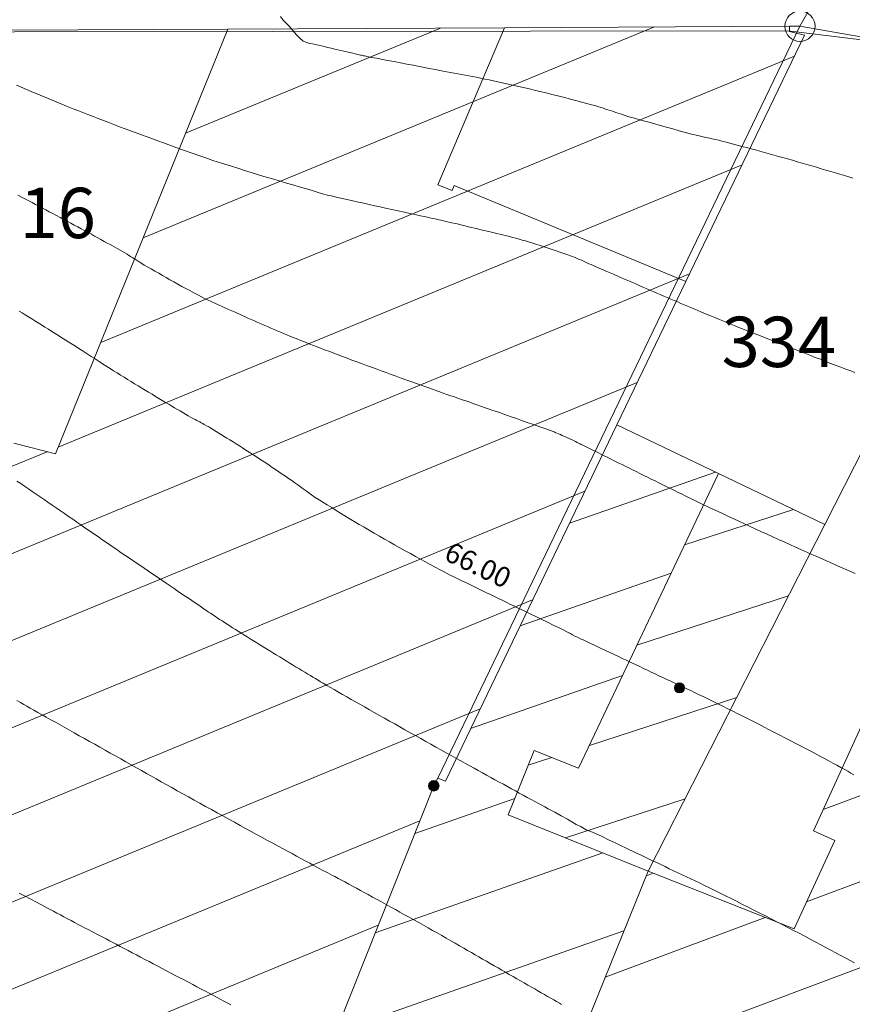
# Model space of a CAD drawing. Units: metres. Extents: x 2529538 to 2530451, y 5673284 to 5673926.
# Drawn here: x 2530013 to 2530034, y 5673441 to 5673466 of the extents above; entities that cross this region are included whole.
import ezdxf
from ezdxf.enums import TextEntityAlignment as Align

# ---------------------------------------------------------------- set-up
doc = ezdxf.new("R2010")
doc.units = ezdxf.units.M
for name, pattern in [('101.1', [0]), ('101.2', [0]), ('102.3', [0])]:
    doc.linetypes.add(name, pattern=pattern)
doc.layers.get('0').update_dxf_attribs({"color": 1, "linetype": 'CONTINUOUS'})
for name, color, linetype, lineweight in [('1000', 1, 'CONTINUOUS', 18), ('L Flurstueck in Verkehrswegen', 7, 'CONTINUOUS', 18), ('L Flurstuecksgrenze', 7, 'CONTINUOUS', 18), ('L Fussweg_ Buergersteig', 7, 'CONTINUOUS', 18), ('L Gebaeudelinie', 7, 'CONTINUOUS', 18), ('P Abgemarkter Grenzpunkt', 7, 'CONTINUOUS', 18), ('P Mark. f. Wohngeb.', 7, 'CONTINUOUS', 18), ('P Nichtabgemarkter Grenzpunkt', 7, 'CONTINUOUS', 18), ('T Flurstck.Nummer', 7, 'CONTINUOUS', 18)]:
    doc.layers.add(name, color=color, linetype=linetype, lineweight=lineweight)
doc.styles.add('FLURSTUCKSNUMMER', font='SIMPLEX')
doc.styles.add('Textart 0', font='tahoma.ttf')

# ---------------------------------------------------------------- blocks, each defined once
blk = doc.blocks.new('GRENZPKT_UNVERMARKT')
at = {"lineweight": -2}
blk.add_hatch(color=0, dxfattribs=at).paths.add_polyline_path([(0, 0.5, -1), (0, -0.5, -1)], flags=0)
at = {"color": 0, "lineweight": -2}
blk.add_circle((0, 0), 0.5, dxfattribs=at)
blk = doc.blocks.new('GRENZPKT_VERMARKT')
at = {"color": 0, "lineweight": -2}
blk.add_circle((0, 0), 0.5, dxfattribs=at)
blk = doc.blocks.new('MARKER_WOHNGEB')
at = {"lineweight": -2}
blk.add_hatch(color=0, dxfattribs=at).paths.add_polyline_path([(0.433013, -0.25, -0.577348576), (-0.433013, -0.25, -0.577350712), (0, 0.499999, -0.577350712)], flags=0)
at = {"color": 0, "lineweight": -2}
blk.add_circle((0, 0), 0.499999, dxfattribs=at)

msp = doc.modelspace()

# ---------------------------------------------------------------- linework, layer by layer
at = {"layer": '1000', "linetype": '101.2', "lineweight": 18}
for points in [[(2530019.527006, 5673465.906575, 69), (2530019.591697, 5673465.824306, 69), (2530019.664697, 5673465.750306, 69), (2530019.733679, 5673465.673817, 69), (2530019.801697, 5673465.596306, 69), (2530019.865697, 5673465.515306, 69), (2530019.939393, 5673465.440019, 69), (2530020.010697, 5673465.365306, 69), (2530020.090697, 5673465.294306, 69), (2530020.185031, 5673465.257894, 69), (2530020.252697, 5673465.230306, 69), (2530020.327697, 5673465.221306, 69), (2530020.401722, 5673465.206954, 69), (2530020.474697, 5673465.192306, 69), (2530020.545697, 5673465.173306, 69), (2530020.617574, 5673465.155463, 69), (2530020.702697, 5673465.133306, 69), (2530020.788697, 5673465.114306, 69), (2530020.87526, 5673465.09493, 69), (2530020.949697, 5673465.077306, 69), (2530021.023697, 5673465.060306, 69), (2530021.098567, 5673465.043001, 69), (2530021.172697, 5673465.025306, 69), (2530021.246697, 5673465.008306, 69), (2530021.321873, 5673464.991072, 69), (2530021.384697, 5673464.975306, 69), (2530021.447697, 5673464.961306, 69), (2530021.511799, 5673464.947788, 69), (2530021.538697, 5673464.941306, 69), (2530021.566697, 5673464.935306, 69), (2530021.594271, 5673464.930399, 69), (2530021.620697, 5673464.924306, 69), (2530021.648697, 5673464.918306, 69), (2530021.676378, 5673464.912476, 69), (2530021.793697, 5673464.886306, 69), (2530021.912697, 5673464.865306, 69), (2530022.032473, 5673464.843953, 69), (2530022.189697, 5673464.814306, 69), (2530022.347697, 5673464.783306, 69), (2530022.505573, 5673464.753187, 69), (2530022.662697, 5673464.722306, 69), (2530022.820697, 5673464.692306, 69), (2530022.978674, 5673464.662421, 69), (2530023.174697, 5673464.624306, 69), (2530023.370697, 5673464.587306, 69), (2530023.56774, 5673464.550371, 69), (2530023.749697, 5673464.515306, 69), (2530023.932697, 5673464.480306, 69), (2530024.116122, 5673464.446744, 69), (2530024.206697, 5673464.429306, 69), (2530024.297697, 5673464.412306, 69), (2530024.389778, 5673464.394793, 69), (2530024.494697, 5673464.373306, 69), (2530024.599697, 5673464.351306, 69), (2530024.705702, 5673464.329633, 69), (2530024.815697, 5673464.305306, 69), (2530024.925697, 5673464.280306, 69), (2530025.035941, 5673464.257052, 69), (2530025.145697, 5673464.232306, 69), (2530025.256697, 5673464.208306, 69), (2530025.367179, 5673464.184511, 69), (2530025.481697, 5673464.158306, 69), (2530025.597697, 5673464.131306, 69), (2530025.712732, 5673464.104548, 69), (2530025.822697, 5673464.077306, 69), (2530025.933697, 5673464.050306, 69), (2530026.045296, 5673464.024055, 69), (2530026.155697, 5673463.996306, 69), (2530026.266697, 5673463.970306, 69), (2530026.377859, 5673463.943562, 69), (2530026.483697, 5673463.917306, 69), (2530026.589697, 5673463.890306, 69), (2530026.696435, 5673463.862497, 69), (2530026.788697, 5673463.837306, 69), (2530026.881697, 5673463.812306, 69), (2530026.974717, 5673463.787793, 69), (2530027.066697, 5673463.762306, 69), (2530027.159697, 5673463.738306, 69), (2530027.251999, 5673463.713048, 69), (2530027.330697, 5673463.690306, 69), (2530027.409697, 5673463.667306, 69), (2530027.48803, 5673463.643624, 69), (2530027.543697, 5673463.625306, 69), (2530027.599697, 5673463.606306, 69), (2530027.65628, 5673463.588361, 69), (2530027.767697, 5673463.550306, 69), (2530027.879697, 5673463.511306, 69), (2530027.992291, 5673463.476066, 69), (2530028.152697, 5673463.424306, 69), (2530028.314697, 5673463.377306, 69), (2530028.477547, 5673463.332753, 69), (2530028.635697, 5673463.288306, 69), (2530028.793697, 5673463.244306, 69), (2530028.952321, 5673463.201021, 69), (2530029.109697, 5673463.156306, 69), (2530029.267697, 5673463.111306, 69), (2530029.426136, 5673463.06825, 69), (2530029.579697, 5673463.025306, 69), (2530029.734697, 5673462.983306, 69), (2530029.890469, 5673462.947101, 69), (2530029.988697, 5673462.923306, 69), (2530030.087697, 5673462.903306, 69), (2530030.187243, 5673462.881635, 69), (2530030.235697, 5673462.870306, 69), (2530030.285697, 5673462.859306, 69), (2530030.33488, 5673462.848157, 69), (2530030.409697, 5673462.829306, 69), (2530030.484697, 5673462.810306, 69), (2530030.560389, 5673462.791314, 69), (2530030.650697, 5673462.767306, 69), (2530030.741697, 5673462.742306, 69), (2530030.833552, 5673462.719403, 69), (2530030.924697, 5673462.695306, 69), (2530031.015697, 5673462.671306, 69), (2530031.107715, 5673462.647534, 69), (2530031.214697, 5673462.618306, 69), (2530031.322697, 5673462.589306, 69), (2530031.430573, 5673462.559638, 69), (2530031.544697, 5673462.527306, 69), (2530031.658697, 5673462.495306, 69), (2530031.773781, 5673462.463566, 69), (2530031.887697, 5673462.431306, 69), (2530032.001697, 5673462.399306, 69), (2530032.11599, 5673462.367454, 69), (2530032.236697, 5673462.333306, 69), (2530032.357697, 5673462.298306, 69), (2530032.478509, 5673462.264164, 69), (2530032.596697, 5673462.229306, 69), (2530032.714697, 5673462.195306, 69), (2530032.833035, 5673462.160548, 69), (2530032.950697, 5673462.125306, 69), (2530033.068697, 5673462.090306, 69), (2530033.186603, 5673462.055892, 69), (2530033.301697, 5673462.021306, 69), (2530033.416697, 5673461.986306, 69), (2530033.532136, 5673461.951908, 69), (2530033.634697, 5673461.920306, 69), (2530033.737697, 5673461.888306, 69)], [(2530012.97582, 5673464.195986, 68), (2530013.072709, 5673464.156691, 68), (2530013.16882, 5673464.115986, 68), (2530013.26482, 5673464.075986, 68), (2530013.361861, 5673464.036393, 68), (2530013.46282, 5673463.993986, 68), (2530013.56382, 5673463.951986, 68), (2530013.665246, 5673463.910671, 68), (2530013.76382, 5673463.868986, 68), (2530013.86382, 5673463.828986, 68), (2530013.963835, 5673463.787713, 68), (2530014.06282, 5673463.745986, 68), (2530014.16182, 5673463.702986, 68), (2530014.261861, 5673463.662816, 68), (2530014.38082, 5673463.612986, 68), (2530014.50082, 5673463.566986, 68), (2530014.621975, 5673463.520395, 68), (2530014.74982, 5673463.469986, 68), (2530014.87882, 5673463.419986, 68), (2530015.008394, 5673463.371043, 68), (2530015.13682, 5673463.320986, 68), (2530015.26582, 5673463.270986, 68), (2530015.395813, 5673463.221732, 68), (2530015.53282, 5673463.167986, 68), (2530015.67182, 5673463.115986, 68), (2530015.810535, 5673463.065529, 68), (2530015.94582, 5673463.014986, 68), (2530016.08182, 5673462.965986, 68), (2530016.217977, 5673462.916034, 68), (2530016.35382, 5673462.865986, 68), (2530016.48882, 5673462.814986, 68), (2530016.625461, 5673462.765541, 68), (2530016.75882, 5673462.715986, 68), (2530016.89182, 5673462.667986, 68), (2530017.026663, 5673462.621796, 68), (2530017.14582, 5673462.578986, 68), (2530017.26682, 5673462.537986, 68), (2530017.387083, 5673462.496403, 68), (2530017.50682, 5673462.453986, 68), (2530017.62582, 5673462.410986, 68), (2530017.746544, 5673462.369969, 68), (2530017.85182, 5673462.331986, 68), (2530017.95882, 5673462.295986, 68), (2530018.066221, 5673462.261927, 68), (2530018.14682, 5673462.234986, 68), (2530018.22882, 5673462.209986, 68), (2530018.311549, 5673462.185164, 68), (2530018.47482, 5673462.133986, 68), (2530018.63782, 5673462.081986, 68), (2530018.801231, 5673462.031735, 68), (2530018.98782, 5673461.972986, 68), (2530019.17482, 5673461.916986, 68), (2530019.362608, 5673461.862507, 68), (2530019.52082, 5673461.814986, 68), (2530019.67882, 5673461.768986, 68), (2530019.837708, 5673461.722782, 68), (2530019.99582, 5673461.675986, 68), (2530020.15382, 5673461.629986, 68), (2530020.31285, 5673461.582058, 68), (2530020.44082, 5673461.542986, 68), (2530020.56982, 5673461.501986, 68), (2530020.700715, 5673461.470796, 68), (2530020.74782, 5673461.458986, 68), (2530020.79582, 5673461.447986, 68), (2530020.844203, 5673461.437043, 68), (2530020.89082, 5673461.424986, 68), (2530020.93882, 5673461.412986, 68), (2530020.986746, 5673461.402414, 68), (2530021.09982, 5673461.374986, 68), (2530021.21482, 5673461.350986, 68), (2530021.329138, 5673461.326325, 68), (2530021.46382, 5673461.296986, 68), (2530021.59882, 5673461.265986, 68), (2530021.734132, 5673461.236781, 68), (2530021.86882, 5673461.205986, 68), (2530022.00382, 5673461.175986, 68), (2530022.139166, 5673461.146237, 68), (2530022.29482, 5673461.110986, 68), (2530022.44982, 5673461.076986, 68), (2530022.606761, 5673461.043236, 68), (2530022.73882, 5673461.013986, 68), (2530022.87082, 5673460.985986, 68), (2530023.004011, 5673460.957786, 68), (2530023.13582, 5673460.928986, 68), (2530023.26782, 5673460.899986, 68), (2530023.400436, 5673460.871487, 68), (2530023.57182, 5673460.832986, 68), (2530023.74282, 5673460.792986, 68), (2530023.914687, 5673460.753378, 68), (2530024.07282, 5673460.714986, 68), (2530024.22982, 5673460.676986, 68), (2530024.388726, 5673460.639632, 68), (2530024.54582, 5673460.600986, 68), (2530024.70382, 5673460.562986, 68), (2530024.862765, 5673460.525885, 68), (2530025.00682, 5673460.490986, 68), (2530025.15182, 5673460.455986, 68), (2530025.295553, 5673460.417459, 68), (2530025.37382, 5673460.395986, 68), (2530025.45182, 5673460.372986, 68), (2530025.530847, 5673460.352083, 68), (2530025.60882, 5673460.329986, 68), (2530025.68682, 5673460.308986, 68), (2530025.76529, 5673460.286523, 68), (2530025.86982, 5673460.254986, 68), (2530025.97382, 5673460.220986, 68), (2530026.077647, 5673460.186188, 68), (2530026.17482, 5673460.151986, 68), (2530026.27182, 5673460.117986, 68), (2530026.369021, 5673460.084997, 68), (2530026.46582, 5673460.050986, 68), (2530026.56282, 5673460.016986, 68), (2530026.660395, 5673459.983805, 68), (2530026.75082, 5673459.950986, 68), (2530026.84182, 5673459.918986, 68), (2530026.930786, 5673459.881756, 68), (2530026.98182, 5673459.858986, 68), (2530027.03282, 5673459.835986, 68), (2530027.084565, 5673459.813198, 68), (2530027.13482, 5673459.788986, 68), (2530027.18582, 5673459.765986, 68), (2530027.237658, 5673459.744167, 68), (2530027.36882, 5673459.684986, 68), (2530027.50082, 5673459.628986, 68), (2530027.633009, 5673459.57216, 68), (2530027.79182, 5673459.502986, 68), (2530027.95082, 5673459.433986, 68), (2530028.110844, 5673459.365491, 68), (2530028.18982, 5673459.330986, 68), (2530028.26982, 5673459.295986, 68), (2530028.349262, 5673459.262137, 68), (2530028.43482, 5673459.223986, 68), (2530028.52082, 5673459.185986, 68), (2530028.608071, 5673459.149606, 68), (2530028.69382, 5673459.111986, 68), (2530028.78082, 5673459.074986, 68), (2530028.867839, 5673459.038116, 68), (2530028.95382, 5673458.999986, 68), (2530029.04082, 5673458.962986, 68), (2530029.128606, 5673458.926667, 68), (2530029.21482, 5673458.888986, 68), (2530029.30182, 5673458.851986, 68), (2530029.389373, 5673458.815217, 68), (2530029.46982, 5673458.779986, 68), (2530029.55082, 5673458.745986, 68), (2530029.631628, 5673458.712314, 68), (2530029.71182, 5673458.676986, 68), (2530029.79182, 5673458.641986, 68), (2530029.872204, 5673458.608753, 68), (2530029.97682, 5673458.563986, 68), (2530030.08282, 5673458.519986, 68), (2530030.189822, 5673458.477607, 68), (2530030.30882, 5673458.427986, 68), (2530030.42882, 5673458.378986, 68), (2530030.5491, 5673458.331149, 68), (2530030.66782, 5673458.281986, 68), (2530030.78782, 5673458.232986, 68), (2530030.908338, 5673458.185691, 68), (2530031.04082, 5673458.131986, 68), (2530031.17482, 5673458.077986, 68), (2530031.309194, 5673458.025919, 68), (2530031.44482, 5673457.971986, 68), (2530031.58182, 5673457.918986, 68), (2530031.718084, 5673457.865475, 68), (2530031.85382, 5673457.810986, 68), (2530031.98982, 5673457.756986, 68), (2530032.126017, 5673457.70399, 68), (2530032.26382, 5673457.648986, 68), (2530032.40282, 5673457.594986, 68), (2530032.541983, 5673457.541833, 68), (2530032.67082, 5673457.490986, 68), (2530032.80082, 5673457.440986, 68), (2530032.93144, 5673457.391604, 68), (2530033.06082, 5673457.340986, 68), (2530033.19082, 5673457.290986, 68), (2530033.320898, 5673457.241375, 68), (2530033.44082, 5673457.193986, 68), (2530033.56182, 5673457.147986, 68), (2530033.683846, 5673457.103074, 68), (2530033.78482, 5673457.064986, 68)], [(2530013.013345, 5673461.467668, 67), (2530013.115714, 5673461.413168, 67), (2530013.198345, 5673461.368668, 67), (2530013.282345, 5673461.325668, 67), (2530013.365784, 5673461.28292, 67), (2530013.448345, 5673461.238668, 67), (2530013.531345, 5673461.194668, 67), (2530013.614818, 5673461.151321, 67), (2530013.703345, 5673461.103668, 67), (2530013.792345, 5673461.056668, 67), (2530013.881846, 5673461.009102, 67), (2530013.969345, 5673460.961668, 67), (2530014.058345, 5673460.913668, 67), (2530014.146876, 5673460.866801, 67), (2530014.234345, 5673460.818668, 67), (2530014.323345, 5673460.772668, 67), (2530014.411865, 5673460.725499, 67), (2530014.499345, 5673460.677668, 67), (2530014.586345, 5673460.630668, 67), (2530014.674896, 5673460.583116, 67), (2530014.754345, 5673460.538668, 67), (2530014.835345, 5673460.495668, 67), (2530014.915456, 5673460.451826, 67), (2530014.995345, 5673460.407668, 67), (2530015.074345, 5673460.363668, 67), (2530015.155057, 5673460.319495, 67), (2530015.227345, 5673460.278668, 67), (2530015.300345, 5673460.238668, 67), (2530015.373186, 5673460.198298, 67), (2530015.431345, 5673460.164668, 67), (2530015.489345, 5673460.131668, 67), (2530015.54837, 5673460.099365, 67), (2530015.606345, 5673460.065668, 67), (2530015.664345, 5673460.032668, 67), (2530015.722596, 5673459.999393, 67), (2530015.766345, 5673459.972668, 67), (2530015.810345, 5673459.947668, 67), (2530015.854918, 5673459.920729, 67), (2530015.878345, 5673459.905668, 67), (2530015.901345, 5673459.890668, 67), (2530015.925349, 5673459.875951, 67), (2530015.971345, 5673459.845668, 67), (2530016.018345, 5673459.814668, 67), (2530016.065625, 5673459.785216, 67), (2530016.149345, 5673459.731668, 67), (2530016.235345, 5673459.682668, 67), (2530016.321988, 5673459.634555, 67), (2530016.414345, 5673459.580668, 67), (2530016.508345, 5673459.528668, 67), (2530016.6017, 5673459.475839, 67), (2530016.694345, 5673459.422668, 67), (2530016.787345, 5673459.368668, 67), (2530016.881453, 5673459.316125, 67), (2530016.981345, 5673459.258668, 67), (2530017.081345, 5673459.201668, 67), (2530017.183554, 5673459.148316, 67), (2530017.260345, 5673459.106668, 67), (2530017.338345, 5673459.066668, 67), (2530017.415791, 5673459.026988, 67), (2530017.492345, 5673458.985668, 67), (2530017.569345, 5673458.943668, 67), (2530017.647871, 5673458.905065, 67), (2530017.790345, 5673458.832668, 67), (2530017.936345, 5673458.766668, 67), (2530018.082496, 5673458.702636, 67), (2530018.241345, 5673458.630668, 67), (2530018.401345, 5673458.559668, 67), (2530018.560617, 5673458.488973, 67), (2530018.639345, 5673458.452668, 67), (2530018.719345, 5673458.416668, 67), (2530018.799198, 5673458.381621, 67), (2530018.881345, 5673458.343668, 67), (2530018.965345, 5673458.307668, 67), (2530019.048892, 5673458.271721, 67), (2530019.128345, 5673458.236668, 67), (2530019.208345, 5673458.202668, 67), (2530019.289308, 5673458.168448, 67), (2530019.369345, 5673458.133668, 67), (2530019.449345, 5673458.099668, 67), (2530019.529684, 5673458.066174, 67), (2530019.606345, 5673458.032668, 67), (2530019.683345, 5673458.000668, 67), (2530019.761821, 5673457.969568, 67), (2530019.828345, 5673457.941668, 67), (2530019.896345, 5673457.916668, 67), (2530019.964342, 5673457.889677, 67), (2530020.031345, 5673457.861668, 67), (2530020.098345, 5673457.833668, 67), (2530020.166796, 5673457.806962, 67), (2530020.256345, 5673457.769668, 67), (2530020.347345, 5673457.735668, 67), (2530020.439349, 5673457.700998, 67), (2530020.543345, 5673457.660668, 67), (2530020.648345, 5673457.620668, 67), (2530020.75348, 5673457.581721, 67), (2530020.857345, 5673457.541668, 67), (2530020.962345, 5673457.501668, 67), (2530021.067571, 5673457.463442, 67), (2530021.185345, 5673457.418668, 67), (2530021.303345, 5673457.374668, 67), (2530021.42224, 5673457.331808, 67), (2530021.543345, 5673457.286668, 67), (2530021.665345, 5673457.241668, 67), (2530021.787023, 5673457.197586, 67), (2530021.908345, 5673457.152668, 67), (2530022.029345, 5673457.107668, 67), (2530022.151807, 5673457.063363, 67), (2530022.276345, 5673457.017668, 67), (2530022.401345, 5673456.971668, 67), (2530022.526664, 5673456.92755, 67), (2530022.644345, 5673456.884668, 67), (2530022.762345, 5673456.842668, 67), (2530022.881129, 5673456.800912, 67), (2530022.998345, 5673456.757668, 67), (2530023.116345, 5673456.715668, 67), (2530023.234636, 5673456.673234, 67), (2530023.345345, 5673456.632668, 67), (2530023.456345, 5673456.593668, 67), (2530023.567751, 5673456.554732, 67), (2530023.661345, 5673456.520668, 67), (2530023.756345, 5673456.488668, 67), (2530023.851052, 5673456.456213, 67), (2530023.945345, 5673456.422668, 67), (2530024.039345, 5673456.389668, 67), (2530024.134267, 5673456.35769, 67), (2530024.231345, 5673456.323668, 67), (2530024.328345, 5673456.289668, 67), (2530024.42664, 5673456.25654, 67), (2530024.519345, 5673456.223668, 67), (2530024.613345, 5673456.189668, 67), (2530024.706901, 5673456.157896, 67), (2530024.800345, 5673456.124668, 67), (2530024.894345, 5673456.092668, 67), (2530024.98812, 5673456.060293, 67), (2530025.077345, 5673456.028668, 67), (2530025.167345, 5673455.996668, 67), (2530025.257186, 5673455.966197, 67), (2530025.336345, 5673455.937668, 67), (2530025.415345, 5673455.910668, 67), (2530025.495786, 5673455.882866, 67), (2530025.653345, 5673455.826668, 67), (2530025.811345, 5673455.769668, 67), (2530025.97103, 5673455.715124, 67), (2530026.088345, 5673455.673668, 67), (2530026.206345, 5673455.634668, 67), (2530026.322498, 5673455.588364, 67), (2530026.344345, 5673455.578668, 67), (2530026.366345, 5673455.569668, 67), (2530026.389742, 5673455.560323, 67), (2530026.434345, 5673455.540668, 67), (2530026.479345, 5673455.522668, 67), (2530026.525129, 5673455.503564, 67), (2530026.618345, 5673455.462668, 67), (2530026.709345, 5673455.419668, 67), (2530026.801577, 5673455.375741, 67), (2530026.848345, 5673455.351668, 67), (2530026.896345, 5673455.328668, 67), (2530026.944363, 5673455.30497, 67), (2530026.967345, 5673455.292668, 67), (2530026.991345, 5673455.280668, 67), (2530027.015097, 5673455.269367, 67), (2530027.132345, 5673455.209668, 67), (2530027.250345, 5673455.151668, 67), (2530027.369564, 5673455.093689, 67), (2530027.528345, 5673455.014668, 67), (2530027.688345, 5673454.935668, 67), (2530027.848623, 5673454.857045, 67), (2530027.927345, 5673454.816668, 67), (2530028.007345, 5673454.777668, 67), (2530028.087653, 5673454.738703, 67), (2530028.177345, 5673454.693668, 67), (2530028.267345, 5673454.648668, 67), (2530028.358351, 5673454.60464, 67), (2530028.451345, 5673454.557668, 67), (2530028.545345, 5673454.510668, 67), (2530028.639286, 5673454.46499, 67), (2530028.732345, 5673454.417668, 67), (2530028.826345, 5673454.371668, 67), (2530028.92122, 5673454.325381, 67), (2530029.018345, 5673454.276668, 67), (2530029.115345, 5673454.228668, 67), (2530029.213349, 5673454.181185, 67), (2530029.307345, 5673454.134668, 67), (2530029.403345, 5673454.088668, 67), (2530029.498046, 5673454.042012, 67), (2530029.592345, 5673453.994668, 67), (2530029.686345, 5673453.947668, 67), (2530029.781255, 5673453.901131, 67), (2530029.897345, 5673453.843668, 67), (2530030.015345, 5673453.787668, 67), (2530030.133437, 5673453.732365, 67), (2530030.261345, 5673453.671668, 67), (2530030.390345, 5673453.610668, 67), (2530030.520163, 5673453.550999, 67), (2530030.649345, 5673453.489668, 67), (2530030.778345, 5673453.429668, 67), (2530030.907888, 5673453.369673, 67), (2530031.047345, 5673453.303668, 67), (2530031.188345, 5673453.239668, 67), (2530031.329157, 5673453.175706, 67), (2530031.469345, 5673453.111668, 67), (2530031.609345, 5673453.047668, 67), (2530031.750304, 5673452.984737, 67), (2530031.890345, 5673452.920668, 67), (2530032.029345, 5673452.856668, 67), (2530032.170451, 5673452.793726, 67), (2530032.309345, 5673452.729668, 67), (2530032.449345, 5673452.667668, 67), (2530032.590476, 5673452.605713, 67), (2530032.717345, 5673452.548668, 67), (2530032.845345, 5673452.492668, 67), (2530032.973715, 5673452.436214, 67), (2530033.101345, 5673452.378668, 67), (2530033.228345, 5673452.322668, 67), (2530033.356954, 5673452.266715, 67), (2530033.472345, 5673452.215668, 67), (2530033.587345, 5673452.165668, 67), (2530033.704364, 5673452.11677, 67), (2530033.796345, 5673452.077668, 67)], [(2530013.040334, 5673458.588351, 66), (2530013.11586, 5673458.54279, 66), (2530013.195334, 5673458.493351, 66), (2530013.276334, 5673458.443351, 66), (2530013.357113, 5673458.394514, 66), (2530013.436334, 5673458.344351, 66), (2530013.516334, 5673458.295351, 66), (2530013.597368, 5673458.246197, 66), (2530013.682334, 5673458.192351, 66), (2530013.768334, 5673458.139351, 66), (2530013.854099, 5673458.086543, 66), (2530013.937334, 5673458.033351, 66), (2530014.021334, 5673457.980351, 66), (2530014.105793, 5673457.927684, 66), (2530014.189334, 5673457.874351, 66), (2530014.273334, 5673457.820351, 66), (2530014.357528, 5673457.767825, 66), (2530014.439334, 5673457.714351, 66), (2530014.522334, 5673457.662351, 66), (2530014.605184, 5673457.609802, 66), (2530014.679334, 5673457.561351, 66), (2530014.754334, 5673457.513351, 66), (2530014.82912, 5673457.465774, 66), (2530014.902334, 5673457.417351, 66), (2530014.976334, 5673457.368351, 66), (2530015.051354, 5673457.320773, 66), (2530015.134334, 5673457.266351, 66), (2530015.218334, 5673457.214351, 66), (2530015.303048, 5673457.161914, 66), (2530015.388334, 5673457.107351, 66), (2530015.475334, 5673457.053351, 66), (2530015.561859, 5673457.000343, 66), (2530015.647334, 5673456.946351, 66), (2530015.734334, 5673456.892351, 66), (2530015.821628, 5673456.839812, 66), (2530015.910334, 5673456.784351, 66), (2530015.999334, 5673456.730351, 66), (2530016.088514, 5673456.676569, 66), (2530016.172334, 5673456.625351, 66), (2530016.257334, 5673456.574351, 66), (2530016.341962, 5673456.523787, 66), (2530016.426334, 5673456.472351, 66), (2530016.510334, 5673456.421351, 66), (2530016.595409, 5673456.371004, 66), (2530016.674334, 5673456.322351, 66), (2530016.754334, 5673456.275351, 66), (2530016.834419, 5673456.228641, 66), (2530016.901334, 5673456.188351, 66), (2530016.970334, 5673456.149351, 66), (2530017.038438, 5673456.10987, 66), (2530017.106334, 5673456.070351, 66), (2530017.174334, 5673456.030351, 66), (2530017.242456, 5673455.991098, 66), (2530017.298334, 5673455.958351, 66), (2530017.354334, 5673455.925351, 66), (2530017.411523, 5673455.894919, 66), (2530017.449334, 5673455.874351, 66), (2530017.487334, 5673455.854351, 66), (2530017.525938, 5673455.83536, 66), (2530017.563334, 5673455.815351, 66), (2530017.600334, 5673455.795351, 66), (2530017.638603, 5673455.775087, 66), (2530017.694334, 5673455.743351, 66), (2530017.749334, 5673455.711351, 66), (2530017.804673, 5673455.678785, 66), (2530017.870334, 5673455.638351, 66), (2530017.935334, 5673455.597351, 66), (2530018.001778, 5673455.55773, 66), (2530018.067334, 5673455.517351, 66), (2530018.133334, 5673455.477351, 66), (2530018.199842, 5673455.437714, 66), (2530018.276334, 5673455.390351, 66), (2530018.352334, 5673455.342351, 66), (2530018.428902, 5673455.293944, 66), (2530018.509334, 5673455.242351, 66), (2530018.589334, 5673455.190351, 66), (2530018.670441, 5673455.138673, 66), (2530018.750334, 5673455.086351, 66), (2530018.830334, 5673455.034351, 66), (2530018.910981, 5673454.983362, 66), (2530018.995334, 5673454.928351, 66), (2530019.079334, 5673454.873351, 66), (2530019.16396, 5673454.817549, 66), (2530019.245334, 5673454.762351, 66), (2530019.326334, 5673454.707351, 66), (2530019.407865, 5673454.653368, 66), (2530019.488334, 5673454.598351, 66), (2530019.570334, 5673454.543351, 66), (2530019.651811, 5673454.488187, 66), (2530019.730334, 5673454.433351, 66), (2530019.809334, 5673454.379351, 66), (2530019.887681, 5673454.324679, 66), (2530019.957334, 5673454.275351, 66), (2530020.026334, 5673454.225351, 66), (2530020.095811, 5673454.17605, 66), (2530020.164334, 5673454.126351, 66), (2530020.232334, 5673454.076351, 66), (2530020.302122, 5673454.028348, 66), (2530020.394334, 5673453.963351, 66), (2530020.489334, 5673453.903351, 66), (2530020.584894, 5673453.843736, 66), (2530020.692334, 5673453.775351, 66), (2530020.801334, 5673453.708351, 66), (2530020.910405, 5673453.641854, 66), (2530021.018334, 5673453.574351, 66), (2530021.126334, 5673453.506351, 66), (2530021.235876, 5673453.440971, 66), (2530021.357334, 5673453.366351, 66), (2530021.480334, 5673453.293351, 66), (2530021.604129, 5673453.221819, 66), (2530021.730334, 5673453.147351, 66), (2530021.857334, 5673453.075351, 66), (2530021.984371, 5673453.003157, 66), (2530022.110334, 5673452.929351, 66), (2530022.236334, 5673452.856351, 66), (2530022.363615, 5673452.784454, 66), (2530022.492334, 5673452.710351, 66), (2530022.623334, 5673452.637351, 66), (2530022.754848, 5673452.566241, 66), (2530022.877334, 5673452.498351, 66), (2530023.001334, 5673452.432351, 66), (2530023.125323, 5673452.366196, 66), (2530023.248334, 5673452.299351, 66), (2530023.371334, 5673452.232351, 66), (2530023.495797, 5673452.166151, 66), (2530023.611334, 5673452.103351, 66), (2530023.727334, 5673452.042351, 66), (2530023.845513, 5673451.984273, 66), (2530023.944334, 5673451.934351, 66), (2530024.044334, 5673451.886351, 66), (2530024.144388, 5673451.839352, 66), (2530024.243334, 5673451.791351, 66), (2530024.342334, 5673451.743351, 66), (2530024.441803, 5673451.695371, 66), (2530024.542334, 5673451.646351, 66), (2530024.643334, 5673451.597351, 66), (2530024.745046, 5673451.548626, 66), (2530024.841334, 5673451.501351, 66), (2530024.937334, 5673451.454351, 66), (2530025.034015, 5673451.408304, 66), (2530025.129334, 5673451.361351, 66), (2530025.226334, 5673451.315351, 66), (2530025.322943, 5673451.26898, 66), (2530025.414334, 5673451.224351, 66), (2530025.505334, 5673451.180351, 66), (2530025.597597, 5673451.13608, 66), (2530025.677334, 5673451.096351, 66), (2530025.757334, 5673451.058351, 66), (2530025.837545, 5673451.019777, 66), (2530025.996334, 5673450.941351, 66), (2530026.156334, 5673450.863351, 66), (2530026.316481, 5673450.78613, 66), (2530026.429334, 5673450.730351, 66), (2530026.543334, 5673450.675351, 66), (2530026.655593, 5673450.618832, 66), (2530026.669334, 5673450.611351, 66), (2530026.683334, 5673450.604351, 66), (2530026.697218, 5673450.597275, 66), (2530026.724334, 5673450.582351, 66), (2530026.751334, 5673450.567351, 66), (2530026.779391, 5673450.55283, 66), (2530026.839334, 5673450.520351, 66), (2530026.900334, 5673450.490351, 66), (2530026.962242, 5673450.462218, 66), (2530026.995334, 5673450.446351, 66), (2530027.028334, 5673450.431351, 66), (2530027.062292, 5673450.415946, 66), (2530027.078334, 5673450.407351, 66), (2530027.095334, 5673450.399351, 66), (2530027.112222, 5673450.392281, 66), (2530027.226334, 5673450.337351, 66), (2530027.341334, 5673450.283351, 66), (2530027.456125, 5673450.230183, 66), (2530027.615334, 5673450.154351, 66), (2530027.775334, 5673450.079351, 66), (2530027.934736, 5673450.00453, 66), (2530028.014334, 5673449.966351, 66), (2530028.093334, 5673449.928351, 66), (2530028.173561, 5673449.891184, 66), (2530028.264334, 5673449.847351, 66), (2530028.354334, 5673449.804351, 66), (2530028.446054, 5673449.762198, 66), (2530028.541334, 5673449.716351, 66), (2530028.636334, 5673449.671351, 66), (2530028.73282, 5673449.62679, 66), (2530028.828334, 5673449.581351, 66), (2530028.923334, 5673449.536351, 66), (2530029.019546, 5673449.492381, 66), (2530029.119334, 5673449.444351, 66), (2530029.219334, 5673449.397351, 66), (2530029.319587, 5673449.350509, 66), (2530029.417334, 5673449.303351, 66), (2530029.515334, 5673449.258351, 66), (2530029.613546, 5673449.212445, 66), (2530029.711334, 5673449.166351, 66), (2530029.809334, 5673449.119351, 66), (2530029.907394, 5673449.07327, 66), (2530030.023334, 5673449.016351, 66), (2530030.140334, 5673448.959351, 66), (2530030.256661, 5673448.902384, 66), (2530030.381334, 5673448.840351, 66), (2530030.505334, 5673448.777351, 66), (2530030.630602, 5673448.715491, 66), (2530030.754334, 5673448.653351, 66), (2530030.879334, 5673448.591351, 66), (2530031.004502, 5673448.529597, 66), (2530031.137334, 5673448.462351, 66), (2530031.269334, 5673448.395351, 66), (2530031.402036, 5673448.328656, 66), (2530031.531334, 5673448.261351, 66), (2530031.661334, 5673448.194351, 66), (2530031.791535, 5673448.128387, 66), (2530031.921334, 5673448.061351, 66), (2530032.050334, 5673447.994351, 66), (2530032.181035, 5673447.928118, 66), (2530032.307334, 5673447.862351, 66), (2530032.434334, 5673447.795351, 66), (2530032.56146, 5673447.72948, 66), (2530032.674334, 5673447.669351, 66), (2530032.786334, 5673447.609351, 66), (2530032.900104, 5673447.549151, 66), (2530033.012334, 5673447.488351, 66), (2530033.125334, 5673447.428351, 66), (2530033.238788, 5673447.367824, 66), (2530033.338334, 5673447.313351, 66), (2530033.437334, 5673447.259351, 66), (2530033.536689, 5673447.204848, 66), (2530033.611334, 5673447.162351, 66), (2530033.686334, 5673447.118351, 66), (2530033.761864, 5673447.076062, 66)]]:
    msp.add_polyline3d(points, dxfattribs=at)
at = {"layer": '1000', "linetype": '101.1', "lineweight": 18}
msp.add_polyline3d([(2530012.989313, 5673454.368035, 65), (2530013.081313, 5673454.305035, 65), (2530013.174408, 5673454.24261, 65), (2530013.271313, 5673454.175035, 65), (2530013.369313, 5673454.109035, 65), (2530013.466824, 5673454.042378, 65), (2530013.563313, 5673453.975035, 65), (2530013.661313, 5673453.908035, 65), (2530013.759241, 5673453.842147, 65), (2530013.861313, 5673453.771035, 65), (2530013.964313, 5673453.701035, 65), (2530014.067135, 5673453.630538, 65), (2530014.168313, 5673453.560035, 65), (2530014.270313, 5673453.491035, 65), (2530014.371832, 5673453.420967, 65), (2530014.472313, 5673453.351035, 65), (2530014.573313, 5673453.280035, 65), (2530014.674767, 5673453.21099, 65), (2530014.786313, 5673453.133035, 65), (2530014.898313, 5673453.057035, 65), (2530015.011454, 5673452.98054, 65), (2530015.124313, 5673452.902035, 65), (2530015.238313, 5673452.824035, 65), (2530015.352301, 5673452.746257, 65), (2530015.465313, 5673452.668035, 65), (2530015.579313, 5673452.590035, 65), (2530015.694106, 5673452.513014, 65), (2530015.809313, 5673452.434035, 65), (2530015.925313, 5673452.355035, 65), (2530016.04103, 5673452.276978, 65), (2530016.148313, 5673452.203035, 65), (2530016.256313, 5673452.129035, 65), (2530016.365319, 5673452.05603, 65), (2530016.473313, 5673451.982035, 65), (2530016.581313, 5673451.908035, 65), (2530016.689608, 5673451.835083, 65), (2530016.790313, 5673451.766035, 65), (2530016.890313, 5673451.697035, 65), (2530016.992261, 5673451.629264, 65), (2530017.076313, 5673451.571035, 65), (2530017.161313, 5673451.514035, 65), (2530017.246484, 5673451.457498, 65), (2530017.330313, 5673451.400035, 65), (2530017.415313, 5673451.342035, 65), (2530017.499749, 5673451.284691, 65), (2530017.567313, 5673451.238035, 65), (2530017.634313, 5673451.191035, 65), (2530017.703584, 5673451.145896, 65), (2530017.746313, 5673451.117035, 65), (2530017.789313, 5673451.088035, 65), (2530017.832188, 5673451.06024, 65), (2530017.874313, 5673451.031035, 65), (2530017.917313, 5673451.002035, 65), (2530017.960805, 5673450.974251, 65), (2530018.019313, 5673450.935035, 65), (2530018.078313, 5673450.897035, 65), (2530018.137641, 5673450.859374, 65), (2530018.205313, 5673450.815035, 65), (2530018.273313, 5673450.772035, 65), (2530018.342149, 5673450.728612, 65), (2530018.409313, 5673450.685035, 65), (2530018.478313, 5673450.641035, 65), (2530018.546616, 5673450.59885, 65), (2530018.623313, 5673450.549035, 65), (2530018.701313, 5673450.500035, 65), (2530018.779795, 5673450.452245, 65), (2530018.859313, 5673450.402035, 65), (2530018.940313, 5673450.352035, 65), (2530019.021089, 5673450.302969, 65), (2530019.100313, 5673450.253035, 65), (2530019.180313, 5673450.203035, 65), (2530019.261384, 5673450.153653, 65), (2530019.343313, 5673450.102035, 65), (2530019.426313, 5673450.051035, 65), (2530019.509836, 5673450.000666, 65), (2530019.588313, 5673449.952035, 65), (2530019.667313, 5673449.904035, 65), (2530019.74693, 5673449.856223, 65), (2530019.825313, 5673449.808035, 65), (2530019.903313, 5673449.759035, 65), (2530019.983024, 5673449.71174, 65), (2530020.057313, 5673449.666035, 65), (2530020.132313, 5673449.620035, 65), (2530020.20776, 5673449.575799, 65), (2530020.271313, 5673449.537035, 65), (2530020.335313, 5673449.500035, 65), (2530020.399553, 5673449.462311, 65), (2530020.463313, 5673449.424035, 65), (2530020.526313, 5673449.385035, 65), (2530020.591409, 5673449.347268, 65), (2530020.680313, 5673449.294035, 65), (2530020.771313, 5673449.242035, 65), (2530020.862005, 5673449.191183, 65), (2530020.967313, 5673449.130035, 65), (2530021.072313, 5673449.070035, 65), (2530021.178667, 5673449.009957, 65), (2530021.283313, 5673448.949035, 65), (2530021.389313, 5673448.888035, 65), (2530021.495328, 5673448.828731, 65), (2530021.616313, 5673448.759035, 65), (2530021.737313, 5673448.690035, 65), (2530021.859053, 5673448.622405, 65), (2530021.985313, 5673448.551035, 65), (2530022.111313, 5673448.479035, 65), (2530022.238093, 5673448.408698, 65), (2530022.364313, 5673448.337035, 65), (2530022.490313, 5673448.266035, 65), (2530022.617132, 5673448.194991, 65), (2530022.747313, 5673448.121035, 65), (2530022.878313, 5673448.047035, 65), (2530023.010445, 5673447.974861, 65), (2530023.135313, 5673447.904035, 65), (2530023.261313, 5673447.835035, 65), (2530023.387323, 5673447.765069, 65), (2530023.512313, 5673447.694035, 65), (2530023.638313, 5673447.624035, 65), (2530023.764242, 5673447.554278, 65), (2530023.883313, 5673447.487035, 65), (2530024.003313, 5673447.419035, 65), (2530024.124724, 5673447.353824, 65), (2530024.228313, 5673447.296035, 65), (2530024.333313, 5673447.240035, 65), (2530024.437803, 5673447.183378, 65), (2530024.541313, 5673447.126035, 65), (2530024.645313, 5673447.068035, 65), (2530024.749238, 5673447.011029, 65), (2530024.853313, 5673446.953035, 65), (2530024.958313, 5673446.896035, 65), (2530025.063533, 5673446.838714, 65), (2530025.161313, 5673446.784035, 65), (2530025.260313, 5673446.730035, 65), (2530025.359395, 5673446.676655, 65), (2530025.457313, 5673446.622035, 65), (2530025.556313, 5673446.569035, 65), (2530025.656215, 5673446.515636, 65), (2530025.748313, 5673446.465035, 65), (2530025.841313, 5673446.414035, 65), (2530025.934642, 5673446.363874, 65), (2530026.014313, 5673446.319035, 65), (2530026.094313, 5673446.276035, 65), (2530026.175202, 5673446.232583, 65), (2530026.335313, 5673446.145035, 65), (2530026.495313, 5673446.060035, 65), (2530026.654323, 5673445.96992, 65), (2530026.762313, 5673445.907035, 65), (2530026.868313, 5673445.843035, 65), (2530026.981935, 5673445.790142, 65), (2530026.986313, 5673445.787035, 65), (2530026.991313, 5673445.785035, 65), (2530026.997111, 5673445.782704, 65), (2530027.001313, 5673445.780035, 65), (2530027.006313, 5673445.777035, 65), (2530027.011604, 5673445.77434, 65), (2530027.117313, 5673445.711035, 65), (2530027.232313, 5673445.665035, 65), (2530027.345353, 5673445.61583, 65), (2530027.510313, 5673445.542035, 65), (2530027.672313, 5673445.461035, 65), (2530027.83524, 5673445.383632, 65), (2530027.916313, 5673445.344035, 65), (2530027.998313, 5673445.306035, 65), (2530028.080183, 5673445.267533, 65), (2530028.174313, 5673445.222035, 65), (2530028.269313, 5673445.177035, 65), (2530028.363911, 5673445.133001, 65), (2530028.464313, 5673445.085035, 65), (2530028.564313, 5673445.036035, 65), (2530028.666033, 5673444.989213, 65), (2530028.766313, 5673444.941035, 65), (2530028.867313, 5673444.894035, 65), (2530028.968113, 5673444.846424, 65), (2530029.074313, 5673444.795035, 65), (2530029.181313, 5673444.744035, 65), (2530029.288587, 5673444.694378, 65), (2530029.394313, 5673444.643035, 65), (2530029.501313, 5673444.593035, 65), (2530029.608004, 5673444.543691, 65), (2530029.713313, 5673444.493035, 65), (2530029.820313, 5673444.443035, 65), (2530029.926455, 5673444.392161, 65), (2530030.053313, 5673444.330035, 65), (2530030.180313, 5673444.268035, 65), (2530030.30739, 5673444.205554, 65), (2530030.442313, 5673444.137035, 65), (2530030.578313, 5673444.069035, 65), (2530030.714039, 5673444.001982, 65), (2530030.849313, 5673443.934035, 65), (2530030.984313, 5673443.867035, 65), (2530031.120647, 5673443.79941, 65), (2530031.265313, 5673443.726035, 65), (2530031.409313, 5673443.652035, 65), (2530031.554009, 5673443.578914, 65), (2530031.695313, 5673443.506035, 65), (2530031.836313, 5673443.433035, 65), (2530031.978297, 5673443.360049, 65), (2530032.119313, 5673443.286035, 65), (2530032.260313, 5673443.213035, 65), (2530032.402625, 5673443.140186, 65), (2530032.541313, 5673443.067035, 65), (2530032.679313, 5673442.995035, 65), (2530032.817879, 5673442.921953, 65), (2530032.941313, 5673442.855035, 65), (2530033.064313, 5673442.789035, 65), (2530033.188313, 5673442.722907, 65), (2530033.311313, 5673442.656035, 65), (2530033.435313, 5673442.590035, 65), (2530033.558747, 5673442.523861, 65), (2530033.667313, 5673442.464035, 65), (2530033.776313, 5673442.405035, 65)], dxfattribs=at)
at = {"layer": '1000', "color": 1, "linetype": '101.2', "lineweight": 18}
for points in [[(2530012.989608, 5673448.916721, 64), (2530013.072608, 5673448.869721, 64), (2530013.155563, 5673448.823341, 64), (2530013.237608, 5673448.775721, 64), (2530013.320608, 5673448.729721, 64), (2530013.404483, 5673448.683384, 64), (2530013.508608, 5673448.624721, 64), (2530013.612608, 5673448.565721, 64), (2530013.716903, 5673448.50799, 64), (2530013.831608, 5673448.442721, 64), (2530013.947608, 5673448.378721, 64), (2530014.063112, 5673448.313959, 64), (2530014.177608, 5673448.248721, 64), (2530014.293608, 5673448.183721, 64), (2530014.409361, 5673448.118929, 64), (2530014.535608, 5673448.046721, 64), (2530014.662608, 5673447.975721, 64), (2530014.790399, 5673447.905304, 64), (2530014.918608, 5673447.832721, 64), (2530015.047608, 5673447.759721, 64), (2530015.177595, 5673447.687927, 64), (2530015.305608, 5673447.614721, 64), (2530015.434608, 5673447.542721, 64), (2530015.563792, 5673447.470509, 64), (2530015.693608, 5673447.396721, 64), (2530015.824608, 5673447.322721, 64), (2530015.956147, 5673447.249339, 64), (2530016.078608, 5673447.179721, 64), (2530016.201608, 5673447.110721, 64), (2530016.325137, 5673447.042543, 64), (2530016.447608, 5673446.972721, 64), (2530016.570608, 5673446.903721, 64), (2530016.69367, 5673446.835097, 64), (2530016.830608, 5673446.757721, 64), (2530016.968608, 5673446.680721, 64), (2530017.107416, 5673446.604792, 64), (2530017.248608, 5673446.525721, 64), (2530017.389608, 5673446.447721, 64), (2530017.531357, 5673446.3699, 64), (2530017.672608, 5673446.290721, 64), (2530017.813608, 5673446.212721, 64), (2530017.955299, 5673446.135008, 64), (2530018.099608, 5673446.054721, 64), (2530018.244608, 5673445.974721, 64), (2530018.390435, 5673445.89557, 64), (2530018.526608, 5673445.819721, 64), (2530018.663608, 5673445.745721, 64), (2530018.800939, 5673445.671138, 64), (2530018.937608, 5673445.595721, 64), (2530019.073608, 5673445.520721, 64), (2530019.211442, 5673445.446706, 64), (2530019.339608, 5673445.375721, 64), (2530019.468608, 5673445.305721, 64), (2530019.598352, 5673445.236323, 64), (2530019.707608, 5673445.176721, 64), (2530019.816608, 5673445.117721, 64), (2530019.926881, 5673445.058584, 64), (2530020.035608, 5673444.998721, 64), (2530020.144608, 5673444.938721, 64), (2530020.254452, 5673444.879806, 64), (2530020.343608, 5673444.830721, 64), (2530020.433608, 5673444.781721, 64), (2530020.5246, 5673444.734711, 64), (2530020.583608, 5673444.702721, 64), (2530020.642608, 5673444.671721, 64), (2530020.70313, 5673444.641033, 64), (2530020.761608, 5673444.609721, 64), (2530020.820608, 5673444.578721, 64), (2530020.880515, 5673444.548083, 64), (2530020.962608, 5673444.503721, 64), (2530021.045608, 5673444.458721, 64), (2530021.128191, 5673444.41408, 64), (2530021.224608, 5673444.360721, 64), (2530021.320608, 5673444.308721, 64), (2530021.417854, 5673444.256772, 64), (2530021.513608, 5673444.203721, 64), (2530021.610608, 5673444.151721, 64), (2530021.707516, 5673444.099464, 64), (2530021.817608, 5673444.038721, 64), (2530021.927608, 5673443.977721, 64), (2530022.038207, 5673443.91781, 64), (2530022.152608, 5673443.853721, 64), (2530022.266608, 5673443.790721, 64), (2530022.381255, 5673443.727654, 64), (2530022.495608, 5673443.663721, 64), (2530022.609608, 5673443.600721, 64), (2530022.724303, 5673443.537497, 64), (2530022.842608, 5673443.470721, 64), (2530022.960608, 5673443.404721, 64), (2530023.079708, 5673443.338838, 64), (2530023.192608, 5673443.274721, 64), (2530023.305608, 5673443.210721, 64), (2530023.4198, 5673443.14756, 64), (2530023.532608, 5673443.082721, 64), (2530023.645608, 5673443.018721, 64), (2530023.758932, 5673442.955242, 64), (2530023.866608, 5673442.893721, 64), (2530023.974608, 5673442.831721, 64), (2530024.082751, 5673442.770305, 64), (2530024.175608, 5673442.716721, 64), (2530024.268608, 5673442.662721, 64), (2530024.362047, 5673442.609197, 64), (2530024.454608, 5673442.554721, 64), (2530024.547608, 5673442.500721, 64), (2530024.640381, 5673442.447797, 64), (2530024.736608, 5673442.391721, 64), (2530024.832608, 5673442.335721, 64), (2530024.929452, 5673442.280456, 64), (2530025.022608, 5673442.226721, 64), (2530025.115608, 5673442.172721, 64), (2530025.209246, 5673442.119742, 64), (2530025.301608, 5673442.065721, 64), (2530025.395608, 5673442.011721, 64), (2530025.489039, 5673441.959029, 64), (2530025.578608, 5673441.906721, 64), (2530025.668608, 5673441.854721, 64), (2530025.759595, 5673441.803942, 64), (2530025.839608, 5673441.757721, 64), (2530025.919608, 5673441.711721, 64), (2530026.00044, 5673441.665658, 64), (2530026.080608, 5673441.618721, 64), (2530026.160608, 5673441.572721, 64), (2530026.241286, 5673441.527373, 64), (2530026.310608, 5673441.486721, 64), (2530026.380608, 5673441.446721, 64), (2530026.451381, 5673441.406848, 64), (2530026.504608, 5673441.375721, 64)], [(2530013.043238, 5673444.137412, 63), (2530013.173606, 5673444.069129, 63), (2530013.333238, 5673443.984412, 63), (2530013.493238, 5673443.900412, 63), (2530013.653359, 5673443.8155, 63), (2530013.732238, 5673443.772412, 63), (2530013.812238, 5673443.730412, 63), (2530013.892757, 5673443.688165, 63), (2530013.979238, 5673443.641412, 63), (2530014.067238, 5673443.595412, 63), (2530014.154625, 5673443.549738, 63), (2530014.242238, 5673443.502412, 63), (2530014.330238, 5673443.455412, 63), (2530014.418574, 5673443.409395, 63), (2530014.506238, 5673443.362412, 63), (2530014.594238, 5673443.316412, 63), (2530014.683481, 5673443.270091, 63), (2530014.772238, 5673443.222412, 63), (2530014.861238, 5673443.176412, 63), (2530014.951427, 5673443.129911, 63), (2530015.034238, 5673443.085412, 63), (2530015.118238, 5673443.042412, 63), (2530015.202447, 5673442.999258, 63), (2530015.285238, 5673442.955412, 63), (2530015.368238, 5673442.910412, 63), (2530015.451571, 5673442.867106, 63), (2530015.549238, 5673442.814412, 63), (2530015.647238, 5673442.763412, 63), (2530015.746148, 5673442.712, 63), (2530015.850238, 5673442.656412, 63), (2530015.954238, 5673442.601412, 63), (2530016.059159, 5673442.546638, 63), (2530016.163238, 5673442.491412, 63), (2530016.268238, 5673442.436412, 63), (2530016.373128, 5673442.382316, 63), (2530016.483238, 5673442.323412, 63), (2530016.593238, 5673442.265412, 63), (2530016.704532, 5673442.207698, 63), (2530016.811238, 5673442.150412, 63), (2530016.919238, 5673442.093412, 63), (2530017.027739, 5673442.037748, 63), (2530017.135238, 5673441.980412, 63), (2530017.243238, 5673441.924412, 63), (2530017.350946, 5673441.867799, 63), (2530017.455238, 5673441.812412, 63), (2530017.560238, 5673441.756412, 63), (2530017.664997, 5673441.701478, 63), (2530017.757238, 5673441.652412, 63), (2530017.850238, 5673441.603412, 63), (2530017.943219, 5673441.554712, 63), (2530018.035238, 5673441.505412, 63), (2530018.127238, 5673441.455412, 63), (2530018.220484, 5673441.406906, 63), (2530018.301238, 5673441.363412, 63)]]:
    msp.add_polyline3d(points, dxfattribs=at)
at = {"layer": 'L Flurstueck in Verkehrswegen', "color": 7, "linetype": '102.3', "lineweight": 18}
msp.add_line((2530032.423, 5673465.661997), (2530033.124, 5673466.909997), dxfattribs=at)
at = {"layer": 'L Flurstuecksgrenze', "color": 7, "linetype": '102.3', "lineweight": 18}
for p, q in [((2530012.654, 5673465.563997), (2530018.224, 5673465.591997)), ((2530023.436, 5673446.991997), (2530032.423, 5673465.661997)), ((2530032.167, 5673465.665997), (2530032.423, 5673465.661997)), ((2530032.423, 5673465.661997), (2530035.636, 5673465.102997)), ((2530033.039, 5673453.291997), (2530036.503, 5673460.102997))]:
    msp.add_line(p, q, dxfattribs=at)
at = {"layer": 'L Fussweg_ Buergersteig', "color": 7, "linetype": '102.3', "lineweight": 18}
msp.add_lwpolyline([(2529927.551, 5673490.639997), (2529927.668, 5673490.765997), (2529930.679, 5673489.911997), (2529937.485, 5673487.817997), (2529939.73, 5673487.132997), (2529965.42, 5673478.886997), (2529966.366, 5673478.565997), (2529966.666, 5673478.437997), (2529967.643, 5673478.200997), (2529969.009, 5673477.660997), (2529970.942, 5673476.929997), (2529971.095, 5673477.125997), (2529974.395, 5673476.152997), (2529979.308, 5673474.711997), (2529984.297, 5673473.174997), (2529995.221, 5673469.720997), (2530004.325, 5673466.911997), (2530009.482, 5673466.041997), (2530011.961, 5673465.501997), (2530012.926, 5673465.523997), (2530032.122, 5673465.550997), (2530039.031, 5673464.699997)], dxfattribs=at)
at = {"layer": 'L Gebaeudelinie', "color": 7, "linetype": '102.3', "lineweight": 18}
for p, q in [((2530013.946, 5673455.042997), (2530018.224, 5673465.591997)), ((2530018.224, 5673465.591997), (2530025.093, 5673465.625997)), ((2530025.093, 5673465.625997), (2530032.167, 5673465.665997)), ((2530032.164, 5673465.530997), (2530032.167, 5673465.665997)), ((2530032.164, 5673465.530997), (2530032.538, 5673465.439997)), ((2530029.592, 5673459.325997), (2530032.538, 5673465.439997)), ((2530027.878, 5673455.762997), (2530029.592, 5673459.325997)), ((2530023.622, 5673446.916997), (2530027.878, 5673455.762997)), ((2530027.878, 5673455.762997), (2530030.399, 5673454.555997)), ((2530012.91, 5673455.310997), (2530013.946, 5673455.042997)), ((2530030.399, 5673454.555997), (2530033.039, 5673453.291997)), ((2530028.657, 5673444.678997), (2530033.039, 5673453.291997)), ((2530023.334, 5673446.802997), (2530023.436, 5673446.991997)), ((2530023.436, 5673446.991997), (2530023.622, 5673446.916997)), ((2530019.898, 5673438.178997), (2530023.334, 5673446.802997)), ((2530025.088, 5673435.888997), (2530028.657, 5673444.678997))]:
    msp.add_line(p, q, dxfattribs=at)
for points in [[(2530029.592, 5673459.325997), (2530023.841, 5673461.708997), (2530023.788, 5673461.579997), (2530023.435, 5673461.725997), (2530025.093, 5673465.625997)], [(2530028.657, 5673444.678997), (2530025.182, 5673446.082997), (2530025.825, 5673447.678997), (2530026.926, 5673447.237997), (2530030.399, 5673454.555997)], [(2530028.657, 5673444.678997), (2530032.277, 5673443.250997), (2530033.291, 5673445.445997), (2530032.762, 5673445.687997), (2530036.226, 5673453.269997), (2530039.676, 5673451.693997)]]:
    msp.add_lwpolyline(points, dxfattribs=at)
at = {"layer": 'T Flurstck.Nummer', "color": 7, "linetype": '102.3', "lineweight": 18}
for p, q in [((2530016.122114, 5673460.409016), (2530028.809637, 5673465.647013)), ((2530017.176042, 5673463.007866), (2530023.498587, 5673465.618105)), ((2530015.068187, 5673457.810167), (2530032.286884, 5673464.918842)), ((2530014.01426, 5673455.211318), (2530030.985395, 5673462.217787)), ((2530006.316329, 5673449.869516), (2530029.683905, 5673459.516733)), ((2530005.281968, 5673447.278745), (2530028.384889, 5673456.8167)), ((2530012.643625, 5673454.645456), (2530013.737314, 5673455.096981)), ((2530030.327825, 5673454.590074), (2530026.702658, 5673453.320076)), ((2530004.273683, 5673444.698739), (2530027.085925, 5673454.116688)), ((2530032.263689, 5673453.663207), (2530029.557076, 5673452.78197)), ((2530029.226307, 5673452.085002), (2530025.476387, 5673450.7713)), ((2530006.657403, 5673443.519109), (2530025.786875, 5673451.41664)), ((2530032.136721, 5673451.518531), (2530028.376438, 5673450.294232)), ((2530028.020024, 5673449.543228), (2530024.250117, 5673448.222523)), ((2530030.854162, 5673448.997609), (2530027.1958, 5673447.806495)), ((2530009.46535, 5673442.51462), (2530024.487824, 5673448.716593)), ((2530038.03249, 5673448.097018), (2530033.001495, 5673446.212204)), ((2530026.264061, 5673447.503133), (2530025.677162, 5673447.312047)), ((2530025.344686, 5673446.486803), (2530022.861408, 5673445.616841)), ((2530029.571604, 5673446.476688), (2530026.601248, 5673445.50958)), ((2530012.077211, 5673441.429178), (2530022.987563, 5673445.933476)), ((2530036.855506, 5673445.520324), (2530032.586506, 5673443.920984)), ((2530027.531506, 5673445.133729), (2530021.88011, 5673443.153886)), ((2530028.77976, 5673444.630571), (2530028.611787, 5673444.567642)), ((2530031.556649, 5673443.535158), (2530027.589033, 5673442.048729)), ((2530014.689071, 5673440.343735), (2530021.955761, 5673443.343761)), ((2530028.055756, 5673443.19821), (2530020.898812, 5673440.69093)), ((2530035.678522, 5673442.943629), (2530026.56628, 5673439.529816))]:
    msp.add_line(p, q, dxfattribs=at)

# ---------------------------------------------------------------- block references
at = {"layer": 'P Abgemarkter Grenzpunkt', "color": 7, "lineweight": 18, "xscale": 0.75, "yscale": 0.75, "zscale": 0.75}
msp.add_blockref('GRENZPKT_VERMARKT', (2530032.423, 5673465.661997), dxfattribs=at)
at = {"layer": 'P Mark. f. Wohngeb.', "color": 7, "lineweight": 18, "xscale": 0.25, "yscale": 0.25, "zscale": 0.25}
msp.add_blockref('MARKER_WOHNGEB', (2530029.435, 5673449.232997), dxfattribs=at)
at = {"layer": 'P Nichtabgemarkter Grenzpunkt', "color": 7, "lineweight": 18, "xscale": 0.2625, "yscale": 0.2625, "zscale": 0.2625}
msp.add_blockref('GRENZPKT_UNVERMARKT', (2530023.334, 5673446.802997), dxfattribs=at)

# ---------------------------------------------------------------- texts
at = {"layer": '1000', "color": 1, "lineweight": 18, "insert": (2530024.256187, 5673451.918609, 66), "char_height": 0.5, "attachment_point": 8, "rotation": 334.2155916, "line_spacing_factor": 0.69, "style": 'Textart 0'}
msp.add_mtext('66.00', dxfattribs=at)
at = {"layer": 'T Flurstck.Nummer', "color": 7, "lineweight": 18, "style": 'FLURSTUCKSNUMMER', "oblique": 15.0000351}
for s, p in [('16', (2530014, 5673460.399997)), ('334', (2530031.9, 5673457.199997))]:
    msp.add_text(s, height=1.25, dxfattribs=at).set_placement(p, align=Align.CENTER)

doc.saveas('drawing.dxf')
